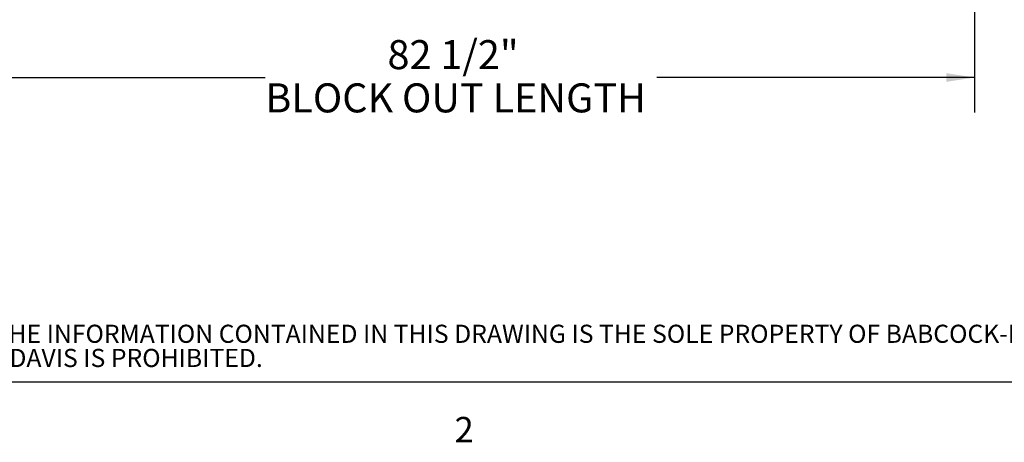
# Paper-space layout 'PDF' of a CAD drawing. Units: inches. Extents: x 0.1 to 10.8, y 0.2 to 8.4.
# Drawn here: x 1.6 to 4.5, y 0.2 to 1.4 of the extents above; entities that cross this region are included whole.
import ezdxf

# ---------------------------------------------------------------- set-up
doc = ezdxf.new("R2010")
doc.units = ezdxf.units.IN
doc.header["$MEASUREMENT"] = 0
doc.layers.add('BABCOCK', color=7, linetype='Continuous')
doc.layers.add('FORMAT', color=7, linetype='Continuous')
doc.styles.add('SLDTEXTSTYLE0', font='ARIAL.TTF', dxfattribs={"width": 0.948})
doc.styles.add('SLDTEXTSTYLE2', font='GOTHIC.TTF', dxfattribs={"width": 0.913})
doc.dimstyles.new('SLDDIMSTYLE5', dxfattribs={"dimtxt": 0.080892, "dimasz": 0.080892, "dimexe": 0, "dimexo": 0.0625, "dimgap": 0.020223, "dimtad": 0, "dimtih": 1, "dimtoh": 1, "dimlfac": 28, "dimrnd": 1e-09, "dimzin": 12, "dimdsep": 46, "dimtxsty": 'SLDTEXTSTYLE0', "dimsah": 1, "dimcen": 0.09, "dimadec": 0, "dimazin": 3, "dimtfac": 1, "dimtofl": 0, "dimtmove": 0, "dimatfit": 3, "dimfxl": 0, "dimfrac": 2, "dimtolj": 1, "dimtzin": 12, "dimarcsym": 0})

# ---------------------------------------------------------------- blocks, each defined once
blk = doc.blocks.new('SW_NOTE_29')
at = {"layer": 'BABCOCK', "color": 0, "attachment_point": 1, "style": 'SLDTEXTSTYLE2'}
for s, insert, char_height in [('PROPRIETARY AND CONFIDENTIAL: THE INFORMATION CONTAINED IN THIS DRAWING IS THE SOLE PROPERTY OF BABCOCK-DAVIS. ANY REPRODUCTION IN PART OR AS A WHOLE WITHOUT THE ', (0, 0.0665), 0.0520833), ('WRITTEN PERMISSION OF BABCOCK-DAVIS IS PROHIBITED.', (0, -0.0029), 0.052083)]:
    blk.add_mtext(s, dxfattribs=dict(at, insert=insert, char_height=char_height))
blk = doc.blocks.new('*D51')
at = {"layer": 'FORMAT', "color": 8}
for p, q in [((1.4201, 2.437), (1.4201, 1.1669)), ((4.3665, 2.437), (4.3665, 1.1669)), ((1.4201, 1.2669), (2.3316, 1.2669)), ((4.3665, 1.2669), (3.4551, 1.2669))]:
    blk.add_line(p, q, dxfattribs=at)
for points in [[(1.4201, 1.2669), (1.501, 1.2545), (1.501, 1.2794)], [(4.3665, 1.2669), (4.2857, 1.2794), (4.2857, 1.2545)]]:
    blk.add_solid(points, dxfattribs=at)
at = {"layer": 'FORMAT', "color": 8, "attachment_point": 1, "style": 'SLDTEXTSTYLE0'}
for s, insert, char_height in [('82 1/2"', (2.6822, 1.3743, 0.5894), 0.08333), ('BLOCK OUT LENGTH', (2.3316, 1.2501, 0.5894), 0.083333)]:
    blk.add_mtext(s, dxfattribs=dict(at, insert=insert, char_height=char_height))

psp = doc.layouts.new('PDF')

# ---------------------------------------------------------------- linework, layer by layer
at = {"color": 8, "linetype": 'Continuous', "lineweight": 0}
psp.add_line((10.629927, 0.3920732), (0.329927, 0.3920732), dxfattribs=at)
at = {"layer": 'FORMAT'}
psp.add_line((10.629927, 0.3920732), (0.329927, 0.3920732), dxfattribs=at)

# ---------------------------------------------------------------- block references
at = {"layer": 'BABCOCK'}
psp.add_blockref('SW_NOTE_29', (0.3804137, 0.490576), dxfattribs=at)

# ---------------------------------------------------------------- texts
at = {"layer": 'FORMAT', "insert": (2.8744907, 0.2922769), "char_height": 0.0729167, "attachment_point": 1, "style": 'SLDTEXTSTYLE0'}
psp.add_mtext('2', dxfattribs=at)

# ---------------------------------------------------------------- dimensions: what is measured, and where the dimension line sits
at = {"layer": 'FORMAT', "color": 8}
dim = psp.add_linear_dim(base=(4.3665439, 1.2669242), p1=(1.4201153, 2.5370217), p2=(4.3665439, 2.5370217), text='<>\\PBLOCK OUT LENGTH', dimstyle='SLDDIMSTYLE5', dxfattribs=at)
dim.commit()
dim.dimension.update_dxf_attribs({"geometry": '*D51', "text_midpoint": (2.8933296, 1.2669242), "dimtype": 160})

doc.saveas('drawing.dxf')
